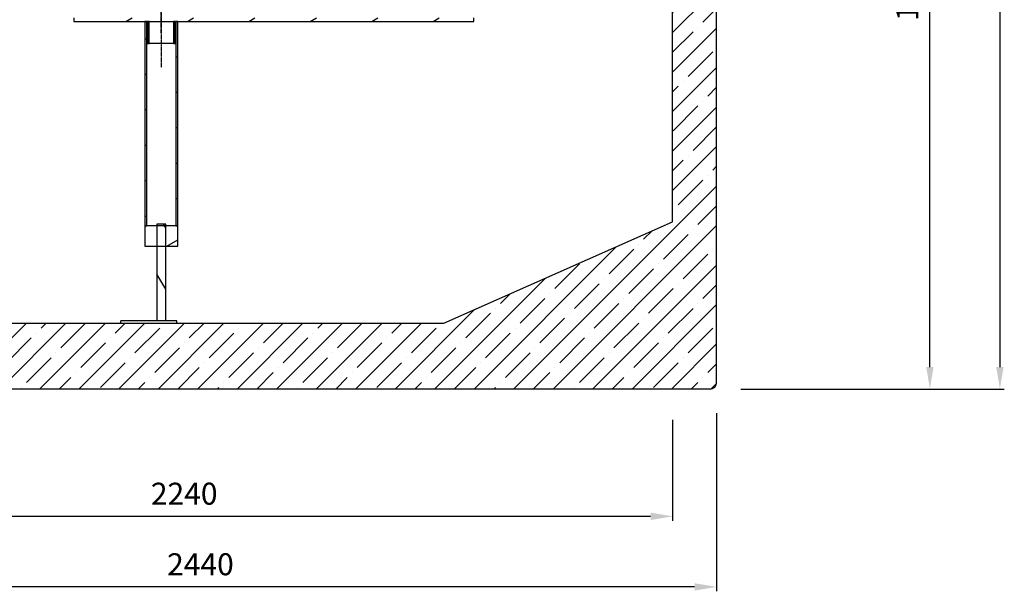
# Model space of a CAD drawing. Extents: x 17310 to 26422, y 39348 to 42797.
# Drawn here: x 19038 to 21276, y 39348 to 40648 of the extents above; entities that cross this region are included whole.
import ezdxf

# ---------------------------------------------------------------- set-up
doc = ezdxf.new("R2010")
doc.units = 0
for name, pattern in [('AM_DIN_G_W050', [13.75, 9.75, -1.5, 1, -1.5]), ('CHAIN', [0.3543, 0.2362, -0.0295, 0.0591, -0.0295]), ('DASH_DOT', [0.37, 0.24, -0.06, 0.01, -0.06])]:
    doc.linetypes.add(name, pattern=pattern)
doc.layers.get('DEFPOINTS').update_dxf_attribs({"linetype": 'CONTINUOUS'})
for name, color, linetype in [('4_WYMIAR', 1, 'CONTINUOUS'), ('AM_7', 4, 'AM_DIN_G_W050'), ('KRESKOWANIA', 2, 'CONTINUOUS'), ('OSA__ISO_', 1, 'DASH_DOT'), ('VIDITELNÁ__ISO_', 7, 'CONTINUOUS'), ('ZBIORNIK', 3, 'CONTINUOUS'), ('ŠRAFY__ISO_', 5, 'CONTINUOUS')]:
    doc.layers.add(name, color=color, linetype=linetype)
doc.dimstyles.new('ISO_ZBIORNIKI', dxfattribs={"dimtxt": 50, "dimasz": 50, "dimexe": 10, "dimexo": 70, "dimgap": 20, "dimtad": 1, "dimdec": 0, "dimtxsty": 'STANDARD', "dimcen": 2.5, "dimclrt": 2, "dimazin": 3, "dimtfac": 1, "dimtdec": 0, "dimtmove": 0, "dimatfit": 3})
pattern_1 = [(30, (16752.924, 36604.49), (-34.925, 60.4919), [])]

# ---------------------------------------------------------------- blocks, each defined once
blk = doc.blocks.new('*D66')
at = {"layer": '4_WYMIAR', "color": 0}
for p, q in [((20622.1, 39753.1), (20622.1, 39348.1)), ((18182.1, 39738.1), (18182.1, 39348.1)), ((20572.1, 39358.1), (18232.1, 39358.1))]:
    blk.add_line(p, q, dxfattribs=at)
for points in [[(18232.1, 39366.4), (18232.1, 39349.7), (18182.1, 39358.1)], [(20572.1, 39366.4), (20572.1, 39349.7), (20622.1, 39358.1)]]:
    blk.add_solid(points, dxfattribs=at)
at = {"layer": 'DEFPOINTS', "color": 0}
for p in [(20622.1, 39823.1), (18182.1, 39808.1), (18182.1, 39358.1)]:
    blk.add_point(p, dxfattribs=at)
at = {"layer": '4_WYMIAR', "color": 2, "insert": (19448.7, 39403.1), "char_height": 50, "attachment_point": 5}
blk.add_mtext('2440', dxfattribs=at)
blk = doc.blocks.new('*D67')
at = {"layer": '4_WYMIAR', "color": 0}
for p, q in [((18282.1, 39738.1), (18282.1, 39508.6)), ((20522.1, 39738.1), (20522.1, 39508.6)), ((18332.1, 39518.6), (20472.1, 39518.6))]:
    blk.add_line(p, q, dxfattribs=at)
for points in [[(18332.1, 39526.9), (18332.1, 39510.3), (18282.1, 39518.6)], [(20472.1, 39526.9), (20472.1, 39510.3), (20522.1, 39518.6)]]:
    blk.add_solid(points, dxfattribs=at)
at = {"layer": 'DEFPOINTS', "color": 0}
for p in [(18282.1, 39808.1), (20522.1, 39808.1), (20522.1, 39518.6)]:
    blk.add_point(p, dxfattribs=at)
at = {"layer": '4_WYMIAR', "color": 2, "insert": (19411.8, 39563.6), "char_height": 50, "attachment_point": 5}
blk.add_mtext('2240', dxfattribs=at)
blk = doc.blocks.new('*D72')
at = {"layer": '4_WYMIAR', "color": 0}
for p, q in [((20677.1, 41633.1), (21116.9, 41633.1)), ((21106.9, 39858.1), (21106.9, 41583.1)), ((20677.1, 39808.1), (21116.9, 39808.1))]:
    blk.add_line(p, q, dxfattribs=at)
for points in [[(21098.5, 41583.1), (21115.2, 41583.1), (21106.9, 41633.1)], [(21098.5, 39858.1), (21115.2, 39858.1), (21106.9, 39808.1)]]:
    blk.add_solid(points, dxfattribs=at)
at = {"layer": 'DEFPOINTS', "color": 0}
for p in [(20607.1, 41633.1), (21106.9, 41633.1), (20607.1, 39808.1)]:
    blk.add_point(p, dxfattribs=at)
at = {"layer": '4_WYMIAR', "color": 2, "insert": (21061.9, 40720.6), "char_height": 50, "attachment_point": 5, "rotation": 90}
blk.add_mtext('1825', dxfattribs=at)
blk = doc.blocks.new('*D69')
at = {"layer": '4_WYMIAR', "color": 0}
for p, q in [((20692.1, 42248.1), (21276, 42248.1)), ((21266, 42198.1), (21266, 39858.1)), ((20877.8, 39808.1), (21276, 39808.1))]:
    blk.add_line(p, q, dxfattribs=at)
for points in [[(21257.7, 42198.1), (21274.4, 42198.1), (21266, 42248.1)], [(21257.7, 39858.1), (21274.4, 39858.1), (21266, 39808.1)]]:
    blk.add_solid(points, dxfattribs=at)
at = {"layer": 'DEFPOINTS', "color": 0}
for p in [(20622.1, 42248.1), (20807.8, 39808.1), (21266, 39808.1)]:
    blk.add_point(p, dxfattribs=at)
at = {"layer": '4_WYMIAR', "color": 2, "insert": (21221, 41028.1), "char_height": 50, "attachment_point": 5, "rotation": 90}
blk.add_mtext('2440', dxfattribs=at)

msp = doc.modelspace()

# ---------------------------------------------------------------- hatches: boundary and pattern name
at = {"layer": 'KRESKOWANIA'}
h = msp.add_hatch(dxfattribs=at)
h.set_pattern_fill('ANSI35', color=256, scale=10, style=0)
h.set_pattern_definition([(45, (74663.156, -26832.85), (-44.90128, 44.90128), []), (45, (74708.06, -26832.85), (-44.90128, 44.90128), [79.375, -15.875, 0, -15.875])])
h.paths.add_polyline_path([(18282.1, 42218.1), (18251.4, 42218.1, -0.250765), (18244.7, 42221.6), (18229.5, 42244.5, 0.250765), (18222.8, 42248.1), (18182.1, 42248.1), (18182.1, 41998.1), (18282.1, 41998.1)])
h.paths.add_polyline_path([(20622.1, 42248.1), (20581.4, 42248.1, 0.250765), (20574.7, 42244.5), (20559.5, 42221.6, -0.250765), (20552.8, 42218.1), (20522.1, 42218.1), (20522.1, 41898.1), (20622.1, 41898.1), (20622.1, 41906.1)])
h.paths.add_polyline_path([(18282.1, 41468.1), (18182.1, 41468.1), (18182.1, 41460.1), (18182.1, 39823.1, 0.414214), (18197.1, 39808.1), (19402.1, 39808.1), (19402.1, 39958.1), (18802.1, 39958.1), (18282.1, 40188.1)])
h.paths.add_polyline_path([(20622.1, 41368.1), (20522.1, 41368.1), (20522.1, 40188.1), (20002.1, 39958.1), (19402.1, 39958.1), (19402.1, 39808.1), (20607.1, 39808.1, 0.414214), (20622.1, 39823.1)])
at = {"layer": 'ŠRAFY__ISO_'}
h = msp.add_hatch(dxfattribs=at)
h.set_pattern_fill('ANSI31', color=256, scale=558.8, angle=-15, style=0)
h.set_pattern_definition(pattern_1)
h.paths.add_polyline_path([(19160.8, 40652.1), (19160.8, 40644.1), (19322.3, 40644.1), (19326.6, 40644.1), (19328.3, 40644.1), (19331.9, 40644.1), (19387.7, 40644.1), (19391.3, 40644.1), (19393, 40644.1), (19397.3, 40644.1), (20069.8, 40644.1), (20069.8, 40652.1), (20057.8, 40652.1), (20049.8, 40652.1), (19180.8, 40652.1), (19172.8, 40652.1)])
h = msp.add_hatch(dxfattribs=at)
h.set_pattern_fill('ANSI31', color=256, scale=558.8, angle=105, style=0)
h.set_pattern_definition([(150, (16752.924, 36604.49), (-34.925, -60.4919), [])])
h.paths.add_polyline_path([(19322.3, 40644.1), (19322.3, 40179.1), (19326.6, 40179.1), (19326.6, 40644.1)])
h.paths.add_polyline_path([(19397.3, 40179.1), (19397.3, 40644.1), (19393, 40644.1), (19393, 40179.1)])
h = msp.add_hatch(dxfattribs=at)
h.set_pattern_fill('ANSI31', color=256, scale=558.8, angle=-15, style=0)
h.set_pattern_definition(pattern_1)
h.paths.add_polyline_path([(19322.3, 40179.1), (19322.3, 40133.1), (19349.8, 40133.1), (19369.8, 40133.1), (19397.3, 40133.1), (19397.3, 40179.1), (19393, 40179.1), (19369.8, 40179.1), (19349.8, 40179.1), (19326.6, 40179.1)])
h = msp.add_hatch(dxfattribs=at)
h.set_pattern_fill('ANSI31', color=256, scale=558.8, angle=75, style=0)
h.set_pattern_definition([(120, (16752.924, 36604.49), (-60.4919, -34.925), [])])
h.paths.add_polyline_path([(19349.8, 40183.1), (19349.8, 40179.1), (19349.8, 40133.1), (19349.8, 39983.1), (19369.8, 39983.1), (19369.8, 40133.1), (19369.8, 40179.1), (19369.8, 40183.1)])

# ---------------------------------------------------------------- linework, layer by layer
at = {"layer": 'AM_7'}
msp.add_line((19359.8, 40617.2), (19359.8, 41945.2), dxfattribs=at)
at = {"layer": 'OSA__ISO_', "linetype": 'CHAIN', "ltscale": 8.081409}
msp.add_line((19359.8, 40699.1), (19359.8, 40539.1), dxfattribs=at)
at = {"layer": 'VIDITELNÁ__ISO_'}
for p, q in [((19160.8, 40652.1), (19160.8, 40644.1)), ((20069.8, 40644.1), (20069.8, 40652.1)), ((19160.8, 40644.1), (20069.8, 40644.1)), ((19322.3, 40644.1), (19322.3, 40179.1)), ((19326.6, 40644.1), (19322.3, 40644.1)), ((19326.6, 40179.1), (19326.6, 40644.1)), ((19328.3, 40644.1), (19328.3, 40594.1)), ((19331.9, 40644.1), (19328.3, 40644.1)), ((19331.9, 40594.1), (19331.9, 40644.1)), ((19391.3, 40644.1), (19387.7, 40644.1)), ((19387.7, 40644.1), (19387.7, 40594.1)), ((19391.3, 40594.1), (19391.3, 40644.1)), ((19397.3, 40644.1), (19393, 40644.1)), ((19393, 40644.1), (19393, 40179.1)), ((19397.3, 40179.1), (19397.3, 40644.1)), ((19328.3, 40594.1), (19331.9, 40594.1)), ((19387.7, 40594.1), (19331.9, 40594.1)), ((19387.7, 40594.1), (19391.3, 40594.1)), ((19322.3, 40179.1), (19322.3, 40133.1)), ((19397.3, 40179.1), (19322.3, 40179.1)), ((19322.3, 40179.1), (19326.6, 40179.1)), ((19349.8, 40183.1), (19349.8, 39963.3)), ((19369.8, 40183.1), (19349.8, 40183.1)), ((19369.8, 39963.3), (19369.8, 40183.1)), ((19393, 40179.1), (19397.3, 40179.1)), ((19397.3, 40133.1), (19397.3, 40179.1)), ((19322.3, 40133.1), (19397.3, 40133.1)), ((19316.4, 39963.3), (19268, 39963.3)), ((19268, 39958.3), (19268, 39963.3)), ((19390.7, 39963.3), (19316.4, 39963.3)), ((19395.1, 39963.3), (19390.7, 39963.3)), ((19395.1, 39958.3), (19395.1, 39963.3))]:
    msp.add_line(p, q, dxfattribs=at)
at = {"layer": 'ZBIORNIK'}
for p, q in [((20622.1, 39823.1), (20622.1, 42248.1)), ((20522.1, 40188.1), (20522.1, 42218.1)), ((20002.1, 39958.1), (20522.1, 40188.1)), ((18802.1, 39958.1), (20002.1, 39958.1)), ((20607.1, 39808.1), (18197.1, 39808.1))]:
    msp.add_line(p, q, dxfattribs=at)
msp.add_arc((20607.1, 39823.1), 15, 270, 0, dxfattribs=at)

# ---------------------------------------------------------------- dimensions: what is measured, and where the dimension line sits
at = {"layer": '4_WYMIAR'}
for base, p1, p2, picture, middle in [((21266, 39808.1), (20622.1, 42248.1), (20807.8, 39808.1), '*D69', (21221, 41028.1)), ((21106.9, 41633.1), (20607.1, 39808.1), (20607.1, 41633.1), '*D72', (21061.9, 40720.6))]:
    dim = msp.add_linear_dim(base=base, p1=p1, p2=p2, angle=90, dimstyle='ISO_ZBIORNIKI', dxfattribs=at)
    dim.commit()
    dim.dimension.update_dxf_attribs({"geometry": picture, "text_midpoint": middle})
for base, p1, p2, picture, middle in [((18182.1, 39358.1), (20622.1, 39823.1), (18182.1, 39808.1), '*D66', (19448.7, 39358.1)), ((20522.1, 39518.6), (18282.1, 39808.1), (20522.1, 39808.1), '*D67', (19411.8, 39518.6))]:
    dim = msp.add_linear_dim(base=base, p1=p1, p2=p2, dimstyle='ISO_ZBIORNIKI', dxfattribs=at)
    dim.commit()
    dim.dimension.update_dxf_attribs({"geometry": picture, "text_midpoint": middle, "dimtype": 160})

doc.saveas('drawing.dxf')
